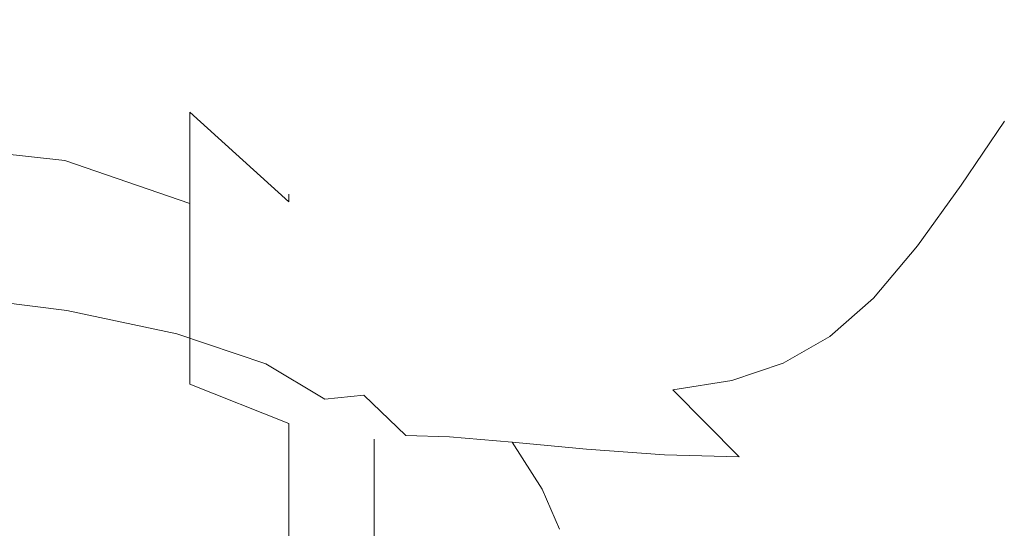
# Model space of a CAD drawing. Extents: x -190 to 190, y -500 to 0.
# Drawn here: x 16 to 98, y -205 to -163 of the extents above; entities that cross this region are included whole.
import ezdxf

# ---------------------------------------------------------------- set-up
doc = ezdxf.new("R2010")
doc.units = 0
doc.header["$LTSCALE"] = 500
doc.header["$MEASUREMENT"] = 0
doc.layers.add('NOVOTERM_CERAMIKA', color=7, linetype='Continuous')
doc.layers.add('NOVOTERM_DESKA', color=7, linetype='Continuous')

msp = doc.modelspace()

# ---------------------------------------------------------------- linework, layer by layer
at = {"layer": 'NOVOTERM_CERAMIKA', "lineweight": 0}
for points, invisible_edges in [([(68.88, -157.483, -104.263), (85.867, -163.688, -104.263), (88.954, -158.307, -88.138), (71.359, -151.88, -88.138)], 15), ([(46.207, -158.619, -118.31), (66.361, -163.251, -118.31), (68.88, -157.483, -104.263), (47.965, -152.677, -104.263)], 15), ([(104.557, -161.346, -69.246), (91.975, -153.516, -69.246), (88.954, -158.307, -88.138), (101.124, -165.881, -88.138)], 15), ([(46.207, -158.619, -118.31), (23.529, -155.616, -118.31), (22.617, -161.406, -130.974), (44.429, -164.295, -130.974)], 15), ([(31.484, -156.629, -292.951), (31.617, -174.087, -292.951), (-0.41, -174.095, -292.951), (-0.413, -156.645, -292.951)], 15), ([(61.422, -156.657, -292.898), (61.677, -174.125, -292.898), (31.617, -174.087, -292.951), (31.484, -156.629, -292.951)], 15), ([(61.422, -156.657, -292.898), (87.443, -156.772, -292.741), (87.802, -174.256, -292.741), (61.677, -174.125, -292.898)], 15), ([(66.361, -163.251, -118.31), (82.73, -169.23, -118.31), (85.867, -163.688, -104.263), (68.88, -157.483, -104.263)], 15), ([(87.443, -156.772, -292.741), (107.592, -157.02, -292.428), (108.025, -174.526, -292.428), (87.802, -174.256, -292.741)], 15), ([(97.617, -171.001, -104.263), (101.124, -165.881, -88.138), (88.954, -158.307, -88.138), (85.867, -163.688, -104.263)], 15), ([(46.207, -158.619, -118.31), (44.429, -164.295, -130.974), (63.815, -168.75, -130.974), (66.361, -163.251, -118.31)], 15), ([(22.617, -161.406, -130.974), (-0.41, -160.354, -130.974), (-0.41, -165.487, -142.945), (21.699, -166.498, -142.945)], 15), ([(44.429, -164.295, -130.974), (22.617, -161.406, -130.974), (21.699, -166.498, -142.945), (42.643, -169.272, -142.945)], 15), ([(8.732, -163.872, -301.514), (8.732, -162.696, -293.233), (20.139, -164.398, -293.233), (20.139, -165.508, -301.051)], 15), ([(8.732, -162.696, -293.233), (8.732, -163.872, -284.953), (20.139, -165.508, -285.416), (20.139, -164.398, -293.233)], 15), ([(8.732, -167.355, -309.476), (8.732, -163.872, -301.514), (20.139, -165.508, -301.051), (20.139, -168.816, -308.614)], 15), ([(8.732, -163.872, -284.953), (8.732, -167.355, -276.99), (20.139, -168.816, -277.853), (20.139, -165.508, -285.416)], 15), ([(66.361, -163.251, -118.31), (63.815, -168.75, -130.974), (79.561, -174.501, -130.974), (82.73, -169.23, -118.31)], 15), ([(94.053, -176.277, -118.31), (97.617, -171.001, -104.263), (85.867, -163.688, -104.263), (82.73, -169.23, -118.31)], 15), ([(20.139, -165.508, -301.051), (20.139, -164.398, -293.233), (30.428, -169.337, -293.233), (30.428, -170.257, -299.706)], 15), ([(20.139, -164.398, -293.233), (20.139, -165.508, -285.416), (30.428, -170.257, -286.761), (30.428, -169.337, -293.233)], 15), ([(44.429, -164.295, -130.974), (42.643, -169.272, -142.945), (61.257, -173.549, -142.945), (63.815, -168.75, -130.974)], 15), ([(20.781, -170.458, -154.916), (21.699, -166.498, -142.945), (-0.41, -165.487, -142.945), (-0.411, -169.489, -154.916)], 15), ([(20.139, -168.816, -308.614), (20.139, -165.508, -301.051), (30.428, -170.257, -299.706), (30.428, -173.058, -306.11)], 11), ([(20.139, -165.508, -285.416), (20.139, -168.816, -277.853), (30.428, -173.058, -280.356), (30.428, -170.257, -286.761)], 11), ([(40.857, -173.116, -154.916), (42.643, -169.272, -142.945), (21.699, -166.498, -142.945), (20.781, -170.458, -154.916)], 15), ([(8.732, -173.01, -316.815), (8.732, -167.355, -309.476), (20.139, -168.816, -308.614), (20.139, -174.236, -315.646)], 7), ([(8.732, -167.355, -276.99), (8.732, -173.01, -269.652), (20.139, -174.236, -270.821), (20.139, -168.816, -277.853)], 15), ([(20.139, -174.236, -315.646), (20.139, -168.816, -308.614), (30.428, -173.058, -306.11), (30.428, -177.793, -312.255)], 3), ([(20.139, -168.816, -277.853), (20.139, -174.236, -270.821), (30.428, -177.793, -274.212), (30.428, -173.058, -280.356)], 11), ([(63.815, -168.75, -130.974), (61.257, -173.549, -142.945), (76.375, -179.071, -142.945), (79.561, -174.501, -130.974)], 15), ([(19.811, -173.508, -166.471), (20.781, -170.458, -154.916), (-0.411, -169.489, -154.916), (-0.411, -172.584, -166.468)], 15), ([(30.428, -170.257, -299.706), (30.428, -169.337, -293.233), (38.594, -177.031, -293.233), (38.594, -177.652, -297.612)], 3), ([(30.428, -169.337, -293.233), (30.428, -170.257, -286.761), (38.594, -177.652, -288.855), (38.594, -177.031, -293.233)], 11), ([(40.857, -173.116, -154.916), (58.698, -177.216, -154.916), (61.257, -173.549, -142.945), (42.643, -169.272, -142.945)], 15), ([(94.053, -176.277, -118.31), (82.73, -169.23, -118.31), (79.561, -174.501, -130.974), (90.452, -181.279, -130.974)], 15), ([(38.968, -176.044, -166.479), (40.857, -173.116, -154.916), (20.781, -170.458, -154.916), (19.811, -173.508, -166.471)], 15), ([(30.428, -173.058, -306.11), (30.428, -170.257, -299.706), (38.594, -177.652, -297.612), (38.594, -179.664, -302.211)], 15), ([(30.428, -170.257, -286.761), (30.428, -173.058, -280.356), (38.594, -179.664, -284.256), (38.594, -177.652, -288.855)], 7), ([(101.406, -183.696, -118.31), (105.247, -178.701, -104.263), (97.617, -171.001, -104.263), (94.053, -176.277, -118.31)], 11), ([(19.811, -173.508, -166.471), (-0.411, -172.584, -166.468), (-0.411, -174.996, -177.181), (18.737, -175.87, -177.192)], 15), ([(8.732, -180.621, -323.247), (8.732, -173.01, -316.815), (20.139, -174.236, -315.646), (20.139, -181.591, -321.862)], 15), ([(8.732, -173.01, -269.652), (8.732, -180.621, -263.22), (20.139, -181.591, -264.605), (20.139, -174.236, -270.821)], 7), ([(38.968, -176.044, -166.479), (19.811, -173.508, -166.471), (18.737, -175.87, -177.192), (36.875, -178.268, -177.223)], 15), ([(30.428, -177.793, -312.255), (30.428, -173.058, -306.11), (38.594, -179.664, -302.211), (38.594, -183.334, -306.973)], 15), ([(30.428, -173.058, -280.356), (30.428, -177.793, -274.212), (38.594, -183.334, -279.493), (38.594, -179.664, -284.256)], 15), ([(38.968, -176.044, -166.479), (55.993, -179.954, -166.49), (58.698, -177.216, -154.916), (40.857, -173.116, -154.916)], 15), ([(58.698, -177.216, -154.916), (73.189, -182.509, -154.916), (76.375, -179.071, -142.945), (61.257, -173.549, -142.945)], 15), ([(31.252, -194.285, -292.951), (-0.409, -194.289, -292.951), (-0.41, -174.095, -292.951), (31.617, -174.087, -292.951)], 15), ([(20.139, -181.591, -321.862), (20.139, -174.236, -315.646), (30.428, -177.793, -312.255), (30.428, -184.405, -317.843)], 11), ([(20.139, -174.236, -270.821), (20.139, -181.591, -264.605), (30.428, -184.405, -268.624), (30.428, -177.793, -274.212)], 3), ([(60.966, -194.333, -292.898), (31.252, -194.285, -292.951), (31.617, -174.087, -292.951), (61.677, -174.125, -292.898)], 15), ([(60.966, -194.333, -292.898), (61.677, -174.125, -292.898), (87.802, -174.256, -292.741), (86.789, -194.481, -292.741)], 15), ([(90.452, -181.279, -130.974), (79.561, -174.501, -130.974), (76.375, -179.071, -142.945), (86.833, -185.579, -142.945)], 15), ([(86.789, -194.481, -292.741), (87.802, -174.256, -292.741), (108.025, -174.526, -292.428), (106.775, -194.78, -292.428)], 15), ([(18.737, -175.87, -177.192), (-0.411, -174.996, -177.181), (-0.412, -176.95, -186.636), (17.504, -177.766, -186.664)], 15), ([(36.875, -178.268, -177.223), (18.737, -175.87, -177.192), (17.504, -177.766, -186.664), (34.475, -180.003, -186.74)], 15), ([(38.968, -176.044, -166.479), (36.875, -178.268, -177.223), (52.994, -181.966, -177.269), (55.993, -179.954, -166.49)], 15), ([(16.063, -179.417, -194.47), (17.504, -177.766, -186.664), (-0.412, -176.95, -186.636), (-0.412, -178.671, -194.414)], 15), ([(38.594, -177.652, -297.612), (38.594, -177.031, -293.233), (43.837, -186.725, -293.233), (43.837, -186.972, -294.973)], 15), ([(38.594, -177.031, -293.233), (38.594, -177.652, -288.855), (43.837, -186.972, -291.494), (43.837, -186.725, -293.233)], 15), ([(101.406, -183.696, -118.31), (94.053, -176.277, -118.31), (90.452, -181.279, -130.974), (97.525, -188.416, -130.974)], 13), ([(31.667, -181.464, -194.621), (34.475, -180.003, -186.74), (17.504, -177.766, -186.664), (16.063, -179.417, -194.47)], 15), ([(30.428, -184.405, -317.843), (30.428, -177.793, -312.255), (38.594, -183.334, -306.973), (38.594, -188.789, -311.583)], 15), ([(30.428, -177.793, -274.212), (30.428, -184.405, -268.624), (38.594, -188.789, -274.884), (38.594, -183.334, -279.493)], 15), ([(38.594, -179.664, -302.211), (38.594, -177.652, -297.612), (43.837, -186.972, -294.973), (43.837, -187.988, -297.298)], 15), ([(38.594, -177.652, -288.855), (38.594, -179.664, -284.256), (43.837, -187.988, -289.169), (43.837, -186.972, -291.494)], 15), ([(55.993, -179.954, -166.49), (69.82, -185.003, -166.505), (73.189, -182.509, -154.916), (58.698, -177.216, -154.916)], 15), ([(36.875, -178.268, -177.223), (34.475, -180.003, -186.74), (49.556, -183.452, -186.856), (52.994, -181.966, -177.269)], 15), ([(28.73, -182.702, -200.984), (31.667, -181.464, -194.621), (16.063, -179.417, -194.47), (14.554, -180.857, -200.741)], 15), ([(83.213, -188.748, -154.916), (86.833, -185.579, -142.945), (76.375, -179.071, -142.945), (73.189, -182.509, -154.916)], 15), ([(31.667, -181.464, -194.621), (45.531, -184.617, -194.854), (49.556, -183.452, -186.856), (34.475, -180.003, -186.74)], 15), ([(38.594, -183.334, -306.973), (38.594, -179.664, -302.211), (43.837, -187.988, -297.298), (43.837, -190.316, -300.318)], 15), ([(38.594, -179.664, -284.256), (38.594, -183.334, -279.493), (43.837, -190.316, -286.148), (43.837, -187.988, -289.169)], 15), ([(55.993, -179.954, -166.49), (52.994, -181.966, -177.269), (66.085, -186.739, -177.329), (69.82, -185.003, -166.505)], 15), ([(8.732, -189.895, -328.525), (8.732, -180.621, -323.247), (20.139, -181.591, -321.862), (20.139, -190.61, -326.996)], 15), ([(8.732, -180.621, -263.22), (8.732, -189.895, -257.941), (20.139, -190.61, -259.471), (20.139, -181.591, -264.605)], 15), ([(28.73, -182.702, -200.984), (14.554, -180.857, -200.741), (13.124, -182.119, -205.612), (25.943, -183.771, -205.943)], 15), ([(20.139, -190.61, -326.996), (20.139, -181.591, -321.862), (30.428, -184.405, -317.843), (30.428, -192.686, -322.556)], 11), ([(20.139, -181.591, -264.605), (20.139, -190.61, -259.471), (30.428, -192.686, -263.911), (30.428, -184.405, -268.624)], 11), ([(28.73, -182.702, -200.984), (41.321, -185.543, -201.354), (45.531, -184.617, -194.854), (31.667, -181.464, -194.621)], 15), ([(97.525, -188.416, -130.974), (90.452, -181.279, -130.974), (86.833, -185.579, -142.945), (93.623, -192.432, -142.945)], 13), ([(25.943, -183.771, -205.943), (13.124, -182.119, -205.612), (11.913, -183.235, -209.215), (23.586, -184.723, -209.618)], 15), ([(28.73, -182.702, -200.984), (25.943, -183.771, -205.943), (37.327, -186.313, -206.451), (41.321, -185.543, -201.354)], 15), ([(52.994, -181.966, -177.269), (49.556, -183.452, -186.856), (61.801, -187.903, -187.005), (66.085, -186.739, -177.329)], 15), ([(79.384, -190.953, -166.522), (83.213, -188.748, -154.916), (73.189, -182.509, -154.916), (69.82, -185.003, -166.505)], 15), ([(21.938, -185.611, -212.124), (23.586, -184.723, -209.618), (11.913, -183.235, -209.215), (11.067, -184.239, -211.682)], 15), ([(38.594, -188.789, -311.583), (38.594, -183.334, -306.973), (43.837, -190.316, -300.318), (43.837, -194.312, -303.695)], 15), ([(38.594, -183.334, -279.493), (38.594, -188.789, -274.884), (43.837, -194.312, -282.772), (43.837, -190.316, -286.148)], 15), ([(45.531, -184.617, -194.854), (56.785, -188.684, -195.151), (61.801, -187.903, -187.005), (49.556, -183.452, -186.856)], 15), ([(20.293, -186.605, -213.777), (21.938, -185.611, -212.124), (11.067, -184.239, -211.682), (10.194, -185.314, -213.316)], 7), ([(25.943, -183.771, -205.943), (23.586, -184.723, -209.618), (33.949, -187.01, -210.235), (37.327, -186.313, -206.451)], 15), ([(101.406, -183.696, -118.31), (97.525, -188.416, -130.974), (101.814, -195.245, -130.974), (105.865, -190.796, -118.31)], 15), ([(21.938, -185.611, -212.124), (31.588, -187.717, -212.801), (33.949, -187.01, -210.235), (23.586, -184.723, -209.618)], 15), ([(30.428, -192.686, -322.556), (30.428, -184.405, -317.843), (38.594, -188.789, -311.583), (38.594, -195.919, -315.641)], 7), ([(30.428, -184.405, -268.624), (30.428, -192.686, -263.911), (38.594, -195.919, -270.825), (38.594, -188.789, -274.884)], 15), ([(41.321, -185.543, -201.354), (51.537, -189.204, -201.829), (56.785, -188.684, -195.151), (45.531, -184.617, -194.854)], 15), ([(79.384, -190.953, -166.522), (69.82, -185.003, -166.505), (66.085, -186.739, -177.329), (75.138, -192.363, -177.398)], 15), ([(20.293, -186.605, -213.777), (10.194, -185.314, -213.316), (8.901, -186.643, -214.419), (17.943, -187.877, -214.892)], 15), ([(20.293, -186.605, -213.777), (29.376, -188.531, -214.448), (31.588, -187.717, -212.801), (21.938, -185.611, -212.124)], 14), ([(41.321, -185.543, -201.354), (37.327, -186.313, -206.451), (46.557, -189.585, -207.099), (51.537, -189.204, -201.829)], 15), ([(89.722, -195.316, -154.916), (93.623, -192.432, -142.945), (86.833, -185.579, -142.945), (83.213, -188.748, -154.916)], 11), ([(17.943, -187.877, -214.892), (8.901, -186.643, -214.419), (5.82, -188.246, -215.262), (14.24, -189.605, -215.802)], 15), ([(20.293, -186.605, -213.777), (17.943, -187.877, -214.892), (26.441, -189.549, -215.478), (29.376, -188.531, -214.448)], 15), ([(37.327, -186.313, -206.451), (33.949, -187.01, -210.235), (42.347, -189.951, -211.025), (46.557, -189.585, -207.099)], 15), ([(43.837, -186.972, -294.973), (43.837, -186.725, -293.233), (45.644, -197.47, -293.233), (45.644, -197.302, -292.048)], 15), ([(43.837, -186.725, -293.233), (43.837, -186.972, -291.494), (45.644, -197.302, -294.419), (45.644, -197.47, -293.233)], 15), ([(75.138, -192.363, -177.398), (66.085, -186.739, -177.329), (61.801, -187.903, -187.005), (70.265, -193.147, -187.178)], 15), ([(31.588, -187.717, -212.801), (39.407, -190.423, -213.667), (42.347, -189.951, -211.025), (33.949, -187.01, -210.235)], 15), ([(43.837, -187.988, -297.298), (43.837, -186.972, -294.973), (45.644, -197.302, -292.048), (45.644, -197.216, -291.851)], 15), ([(43.837, -186.972, -291.494), (43.837, -187.988, -289.169), (45.644, -197.216, -294.615), (45.644, -197.302, -294.419)], 15), ([(17.943, -187.877, -214.892), (14.24, -189.605, -215.802), (23.123, -191.066, -216.295), (26.441, -189.549, -215.478)], 15), ([(29.376, -188.531, -214.448), (36.711, -190.997, -215.307), (39.407, -190.423, -213.667), (31.588, -187.717, -212.801)], 14), ([(43.837, -190.316, -300.318), (43.837, -187.988, -297.298), (45.644, -197.216, -291.851), (45.644, -198.056, -292.941)], 15), ([(43.837, -187.988, -289.169), (43.837, -190.316, -286.148), (45.644, -198.056, -293.526), (45.644, -197.216, -294.615)], 15), ([(64.557, -193.472, -195.497), (70.265, -193.147, -187.178), (61.801, -187.903, -187.005), (56.785, -188.684, -195.151)], 15), ([(29.376, -188.531, -214.448), (26.441, -189.549, -215.478), (33.23, -191.666, -216.225), (36.711, -190.997, -215.307)], 15), ([(38.594, -195.919, -315.641), (38.594, -188.789, -311.583), (43.837, -194.312, -303.695), (43.837, -199.992, -306.928)], 15), ([(38.594, -188.789, -274.884), (38.594, -195.919, -270.825), (43.837, -199.992, -279.538), (43.837, -194.312, -282.772)], 15), ([(58.584, -193.51, -202.382), (51.537, -189.204, -201.829), (46.557, -189.585, -207.099), (52.917, -193.43, -207.856)], 15), ([(58.584, -193.51, -202.382), (64.557, -193.472, -195.497), (56.785, -188.684, -195.151), (51.537, -189.204, -201.829)], 15), ([(85.594, -197.217, -166.54), (89.722, -195.316, -154.916), (83.213, -188.748, -154.916), (79.384, -190.953, -166.522)], 11), ([(97.525, -188.416, -130.974), (93.623, -192.432, -142.945), (97.741, -198.989, -142.945), (101.814, -195.245, -130.974)], 15), ([(8.534, -191.97, -216.842), (19.762, -193.376, -217.304), (23.123, -191.066, -216.295), (14.24, -189.605, -215.802)], 15), ([(8.732, -200.476, -332.448), (8.732, -189.895, -328.525), (20.139, -190.61, -326.996), (20.139, -200.945, -330.827)], 15), ([(8.732, -189.895, -257.941), (8.732, -200.475, -254.019), (20.139, -200.945, -255.64), (20.139, -190.61, -259.471)], 15), ([(26.441, -189.549, -215.478), (23.123, -191.066, -216.295), (29.248, -192.28, -216.652), (33.23, -191.666, -216.225)], 15), ([(44.785, -193.594, -214.677), (48.127, -193.401, -211.946), (42.347, -189.951, -211.025), (39.407, -190.423, -213.667)], 15), ([(52.917, -193.43, -207.856), (46.557, -189.585, -207.099), (42.347, -189.951, -211.025), (48.127, -193.401, -211.946)], 15), ([(20.139, -200.945, -330.827), (20.139, -190.61, -326.996), (30.428, -192.686, -322.556), (30.428, -202.308, -326.123)], 15), ([(20.139, -190.61, -259.471), (20.139, -200.945, -255.64), (30.428, -202.308, -260.344), (30.428, -192.686, -263.911)], 15), ([(41.567, -193.905, -216.329), (44.785, -193.594, -214.677), (39.407, -190.423, -213.667), (36.711, -190.997, -215.307)], 15), ([(43.837, -194.312, -303.695), (43.837, -190.316, -300.318), (45.644, -198.056, -292.941), (45.644, -200.435, -294.951)], 15), ([(43.837, -190.316, -286.148), (43.837, -194.312, -282.772), (45.644, -200.435, -291.515), (45.644, -198.056, -293.526)], 15), ([(19.762, -193.376, -217.304), (30.292, -194.188, -217.438), (29.248, -192.28, -216.652), (23.123, -191.066, -216.295)], 15), ([(41.567, -193.905, -216.329), (36.711, -190.997, -215.307), (33.23, -191.666, -216.225), (37.148, -194.234, -217.182)], 14), ([(85.594, -197.217, -166.54), (79.384, -190.953, -166.522), (75.138, -192.363, -177.398), (81.014, -198.284, -177.471)], 13), ([(-0.421, -195.755, -218.34), (17.342, -196.987, -218.719), (19.762, -193.376, -217.304), (8.534, -191.97, -216.842)], 15), ([(37.148, -194.234, -217.182), (33.23, -191.666, -216.225), (29.248, -192.28, -216.652), (30.292, -194.188, -217.438)], 15), ([(81.014, -198.284, -177.471), (75.138, -192.363, -177.398), (70.265, -193.147, -187.178), (75.756, -198.666, -187.359)], 9), ([(89.722, -195.316, -154.916), (93.669, -201.601, -154.916), (97.741, -198.989, -142.945), (93.623, -192.432, -142.945)], 15), ([(30.428, -202.308, -326.123), (30.428, -192.686, -322.556), (38.594, -195.919, -315.641), (38.594, -204.43, -318.797)], 11), ([(30.428, -192.686, -263.911), (30.428, -202.308, -260.344), (38.594, -204.43, -267.67), (38.594, -195.919, -270.825)], 3), ([(69.593, -198.511, -195.86), (75.756, -198.666, -187.359), (70.265, -193.147, -187.178), (64.557, -193.472, -195.497)], 15), ([(17.342, -196.987, -218.719), (30.734, -197.265, -218.633), (30.292, -194.188, -217.438), (19.762, -193.376, -217.304)], 15), ([(44.597, -197.028, -217.429), (41.567, -193.905, -216.329), (37.148, -194.234, -217.182), (39.289, -197.21, -218.3)], 15), ([(44.597, -197.028, -217.429), (48.247, -196.922, -215.735), (44.785, -193.594, -214.677), (41.567, -193.905, -216.329)], 9), ([(48.247, -196.922, -215.735), (51.852, -197.025, -212.91), (48.127, -193.401, -211.946), (44.785, -193.594, -214.677)], 15), ([(57.023, -197.471, -208.648), (52.917, -193.43, -207.856), (48.127, -193.401, -211.946), (51.852, -197.025, -212.91)], 7), ([(63.142, -198.04, -202.96), (58.584, -193.51, -202.382), (52.917, -193.43, -207.856), (57.023, -197.471, -208.648)], 7), ([(63.142, -198.04, -202.96), (69.593, -198.511, -195.86), (64.557, -193.472, -195.497), (58.584, -193.51, -202.382)], 15), ([(30.442, -216.132, -292.951), (-0.408, -216.16, -292.951), (-0.409, -194.289, -292.951), (31.252, -194.285, -292.951)], 15), ([(39.289, -197.21, -218.3), (37.148, -194.234, -217.182), (30.292, -194.188, -217.438), (30.734, -197.265, -218.633)], 15), ([(59.395, -216.126, -292.898), (30.442, -216.132, -292.951), (31.252, -194.285, -292.951), (60.966, -194.333, -292.898)], 15), ([(43.837, -199.992, -306.928), (43.837, -194.312, -303.695), (45.644, -200.435, -294.951), (45.644, -204.508, -297.27)], 15), ([(43.837, -194.312, -282.772), (43.837, -199.992, -279.538), (45.644, -204.508, -289.197), (45.644, -200.435, -291.515)], 15), ([(59.395, -216.126, -292.898), (60.966, -194.333, -292.898), (86.789, -194.481, -292.741), (84.556, -216.218, -292.741)], 15), ([(84.556, -216.218, -292.741), (86.789, -194.481, -292.741), (106.775, -194.78, -292.428), (104.028, -216.482, -292.428)], 15), ([(85.594, -197.217, -166.54), (89.36, -203.211, -166.558), (93.669, -201.601, -154.916), (89.722, -195.316, -154.916)], 15), ([(-0.421, -195.755, -218.34), (-0.425, -203.03, -221.053), (16.848, -202.402, -220.753), (17.342, -196.987, -218.719)], 15), ([(38.594, -204.43, -318.797), (38.594, -195.919, -315.641), (43.837, -199.992, -306.928), (43.837, -207.104, -309.565)], 15), ([(38.594, -195.919, -270.825), (38.594, -204.43, -267.67), (43.837, -207.104, -276.902), (43.837, -199.992, -279.538)], 15), ([(17.342, -196.987, -218.719), (16.848, -202.402, -220.753), (31.459, -201.321, -220.15), (30.734, -197.265, -218.633)], 15), ([(39.289, -197.21, -218.3), (30.734, -197.265, -218.633), (31.459, -201.321, -220.15), (40.747, -200.553, -219.531)], 15), ([(44.597, -197.028, -217.429), (39.289, -197.21, -218.3), (40.747, -200.553, -219.531), (46.453, -200.133, -218.52)], 15), ([(44.597, -197.028, -217.429), (46.453, -200.133, -218.52), (50.318, -200.1, -216.744), (48.247, -196.922, -215.735)], 15), ([(45.644, -197.47, -293.233), (45.644, -197.216, -291.851), (45.644, -197.302, -292.048), (45.644, -197.47, -293.233)], 15), ([(45.644, -197.216, -294.615), (45.644, -197.47, -293.233), (45.644, -197.302, -294.419), (45.644, -197.216, -294.615)], 15), ([(45.644, -200.435, -291.515), (45.644, -197.216, -294.615), (45.644, -198.056, -293.526), (45.644, -200.435, -291.515)], 15), ([(45.644, -197.216, -291.851), (45.644, -200.435, -294.951), (45.644, -198.056, -292.941), (45.644, -197.216, -291.851)], 15), ([(45.644, -197.216, -294.615), (45.644, -197.216, -291.851), (45.644, -197.47, -293.233), (45.644, -197.216, -294.615)], 14), ([(45.644, -210.068, -287.136), (45.644, -197.216, -294.615), (45.644, -200.435, -291.515), (45.644, -210.068, -287.136)], 15), ([(45.644, -197.216, -291.851), (45.644, -210.068, -299.331), (45.644, -200.435, -294.951), (45.644, -197.216, -291.851)], 15), ([(45.644, -237.722, -287.136), (45.644, -197.216, -294.615), (45.644, -210.068, -287.136), (45.644, -237.722, -287.136)], 15), ([(45.644, -197.216, -291.851), (45.644, -237.723, -299.331), (45.644, -210.068, -299.331), (45.644, -197.216, -291.851)], 15), ([(45.644, -250.575, -294.615), (45.644, -197.216, -294.615), (45.644, -237.722, -287.136), (45.644, -250.575, -294.615)], 14), ([(45.644, -197.216, -291.851), (45.644, -250.575, -291.851), (45.644, -237.723, -299.331), (45.644, -197.216, -291.851)], 14), ([(45.644, -250.575, -291.851), (45.644, -197.216, -294.615), (45.644, -250.575, -294.615), (45.644, -250.575, -291.851)], 14), ([(45.644, -197.216, -291.851), (45.644, -197.216, -294.615), (45.644, -250.575, -291.851), (45.644, -197.216, -291.851)], 15), ([(48.247, -196.922, -215.735), (50.318, -200.1, -216.744), (54.084, -200.488, -213.83), (51.852, -197.025, -212.91)], 7), ([(57.023, -197.471, -208.648), (51.852, -197.025, -212.91), (54.084, -200.488, -213.83), (59.49, -201.334, -209.403)], 15), ([(85.594, -197.217, -166.54), (81.014, -198.284, -177.471), (84.576, -203.949, -177.54), (89.36, -203.211, -166.558)], 15), ([(63.142, -198.04, -202.96), (57.023, -197.471, -208.648), (59.49, -201.334, -209.403), (65.89, -202.371, -203.512)], 13), ([(63.142, -198.04, -202.96), (65.89, -202.371, -203.512), (72.636, -203.33, -196.206), (69.593, -198.511, -195.86)], 7), ([(69.593, -198.511, -195.86), (72.636, -203.33, -196.206), (79.08, -203.946, -187.532), (75.756, -198.666, -187.359)], 7), ([(81.014, -198.284, -177.471), (75.756, -198.666, -187.359), (79.08, -203.946, -187.532), (84.576, -203.949, -177.54)], 15), ([(93.669, -201.601, -154.916), (96.007, -206.987, -154.916), (100.18, -204.608, -142.945), (97.741, -198.989, -142.945)], 15), ([(8.732, -200.475, -254.019), (8.732, -211.956, -251.604), (20.139, -212.188, -253.274), (20.139, -200.945, -255.64)], 15), ([(8.732, -211.956, -334.863), (8.732, -200.476, -332.448), (20.139, -200.945, -330.827), (20.139, -212.188, -333.192)], 15), ([(40.747, -200.553, -219.531), (31.459, -201.321, -220.15), (32.219, -206.22, -221.961), (41.726, -204.009, -220.795)], 15), ([(46.453, -200.133, -218.52), (40.747, -200.553, -219.531), (41.726, -204.009, -220.795), (47.567, -202.941, -219.505)], 15), ([(43.837, -207.104, -309.565), (43.837, -199.992, -306.928), (45.644, -204.508, -297.27), (45.644, -210.068, -299.331)], 15), ([(43.837, -199.992, -279.538), (43.837, -207.104, -276.902), (45.644, -210.068, -287.136), (45.644, -204.508, -289.197)], 15), ([(45.644, -210.068, -287.136), (45.644, -200.435, -291.515), (45.644, -204.508, -289.197), (45.644, -210.068, -287.136)], 15), ([(45.644, -200.435, -294.951), (45.644, -210.068, -299.331), (45.644, -204.508, -297.27), (45.644, -200.435, -294.951)], 15), ([(46.453, -200.133, -218.52), (47.567, -202.941, -219.505), (51.525, -202.821, -217.607), (50.318, -200.1, -216.744)], 15), ([(50.318, -200.1, -216.744), (51.525, -202.821, -217.607), (55.386, -203.453, -214.616), (54.084, -200.488, -213.83)], 15), ([(59.49, -201.334, -209.403), (54.084, -200.488, -213.83), (55.386, -203.453, -214.616), (60.935, -204.643, -210.049)], 15), ([(16.848, -202.402, -220.753), (17.259, -209.769, -223.486), (32.219, -206.22, -221.961), (31.459, -201.321, -220.15)], 15), ([(20.139, -212.188, -333.192), (20.139, -200.945, -330.827), (30.428, -202.308, -326.123), (30.428, -212.863, -328.344)], 15), ([(20.139, -200.945, -255.64), (20.139, -212.188, -253.274), (30.428, -212.863, -258.123), (30.428, -202.308, -260.344)], 15), ([(65.89, -202.371, -203.512), (59.49, -201.334, -209.403), (60.935, -204.643, -210.049), (67.505, -206.081, -203.984)], 13), ([(89.36, -203.211, -166.558), (91.589, -208.347, -166.573), (96.007, -206.987, -154.916), (93.669, -201.601, -154.916)], 15), ([(-0.425, -203.03, -221.053), (-0.427, -211.89, -224.343), (17.259, -209.769, -223.486), (16.848, -202.402, -220.753)], 15), ([(30.428, -212.863, -328.344), (30.428, -202.308, -326.123), (38.594, -204.43, -318.797), (38.594, -213.913, -320.792)], 11), ([(30.428, -202.308, -260.344), (30.428, -212.863, -258.123), (38.594, -213.913, -265.675), (38.594, -204.43, -267.67)], 11), ([(48.368, -205.168, -220.292), (47.567, -202.941, -219.505), (41.726, -204.009, -220.795), (42.431, -207.328, -222.015)], 15), ([(48.368, -205.168, -220.292), (52.393, -204.777, -218.227), (51.525, -202.821, -217.607), (47.567, -202.941, -219.505)], 15), ([(52.393, -204.777, -218.227), (56.323, -205.585, -215.182), (55.386, -203.453, -214.616), (51.525, -202.821, -217.607)], 15), ([(65.89, -202.371, -203.512), (67.505, -206.081, -203.984), (74.43, -207.46, -196.502), (72.636, -203.33, -196.206)], 15), ([(61.974, -207.022, -210.513), (60.935, -204.643, -210.049), (55.386, -203.453, -214.616), (56.323, -205.585, -215.182)], 15), ([(72.636, -203.33, -196.206), (74.43, -207.46, -196.502), (81.045, -208.47, -187.68), (79.08, -203.946, -187.532)], 15), ([(89.36, -203.211, -166.558), (84.576, -203.949, -177.54), (86.684, -208.804, -177.599), (91.589, -208.347, -166.573)], 15), ([(42.431, -207.328, -222.015), (41.726, -204.009, -220.795), (32.219, -206.22, -221.961), (32.766, -211.827, -224.037)], 15), ([(38.594, -213.913, -320.792), (38.594, -204.43, -318.797), (43.837, -207.104, -309.565), (43.837, -215.236, -311.276)], 15), ([(38.594, -204.43, -267.67), (38.594, -213.913, -265.675), (43.837, -215.236, -275.191), (43.837, -207.104, -276.902)], 15), ([(84.576, -203.949, -177.54), (79.08, -203.946, -187.532), (81.045, -208.47, -187.68), (86.684, -208.804, -177.599)], 15)]:
    msp.add_3dface(points, dxfattribs=dict(at, invisible_edges=invisible_edges))
at = {"layer": 'NOVOTERM_DESKA', "lineweight": 0, "invisible_edges": 15}
for points in [[(42.536, -144.919, -2.827), (43.775, -166.575, -2.827), (-0.425, -166.628, -2.827), (-0.424, -144.968, -2.827)], [(42.536, -144.919, 14.585), (-0.424, -144.968, 14.585), (-0.425, -166.628, 14.585), (43.775, -166.575, 14.585)], [(82.807, -144.873, -2.797), (85.208, -166.525, -2.797), (43.775, -166.575, -2.827), (42.536, -144.919, -2.827)], [(82.807, -144.873, 14.499), (42.536, -144.919, 14.585), (43.775, -166.575, 14.585), (85.208, -166.525, 14.499)], [(82.807, -144.873, -2.797), (117.706, -144.834, -2.706), (121.113, -166.482, -2.706), (85.208, -166.525, -2.797)], [(82.807, -144.873, 14.499), (85.208, -166.525, 14.499), (121.113, -166.482, 14.242), (117.706, -144.834, 14.242)], [(21.366, -155.773, 14.613), (21.677, -166.508, 14.613), (-0.426, -166.534, 14.613), (-0.425, -155.798, 14.613)], [(21.366, -155.773, 34.268), (-0.425, -155.798, 34.321), (-0.426, -166.534, 34.321), (21.677, -166.508, 34.268)], [(42.815, -155.747, 14.617), (43.432, -166.482, 14.617), (21.677, -166.508, 14.613), (21.366, -155.773, 14.613)], [(42.815, -155.747, 34.117), (21.366, -155.773, 34.268), (21.677, -166.508, 34.268), (43.432, -166.482, 34.117)], [(63.581, -155.723, 14.628), (64.496, -166.457, 14.628), (43.432, -166.482, 14.617), (42.815, -155.747, 14.617)], [(63.581, -155.723, 33.878), (42.815, -155.747, 34.117), (43.432, -166.482, 34.117), (64.496, -166.457, 33.878)], [(83.326, -155.7, 14.651), (84.523, -166.434, 14.651), (64.496, -166.457, 14.628), (63.581, -155.723, 14.628)], [(83.326, -155.7, 33.56), (63.581, -155.723, 33.878), (64.496, -166.457, 33.878), (84.523, -166.434, 33.56)], [(83.326, -155.7, 14.651), (101.709, -155.678, 14.689), (103.168, -166.412, 14.689), (84.523, -166.434, 14.651)], [(83.326, -155.7, 33.56), (84.523, -166.434, 33.56), (103.168, -166.412, 33.172), (101.709, -155.678, 33.172)], [(65.421, -177.006, 14.628), (44.057, -177.03, 14.617), (43.432, -166.482, 14.617), (64.496, -166.457, 14.628)], [(65.421, -177.006, 33.878), (64.496, -166.457, 33.878), (43.432, -166.482, 34.117), (44.057, -177.03, 34.117)], [(85.733, -176.983, 14.651), (65.421, -177.006, 14.628), (64.496, -166.457, 14.628), (84.523, -166.434, 14.651)], [(85.733, -176.983, 33.56), (84.523, -166.434, 33.56), (64.496, -166.457, 33.878), (65.421, -177.006, 33.878)], [(85.733, -176.983, 14.651), (84.523, -166.434, 14.651), (103.168, -166.412, 14.689), (104.644, -176.962, 14.689)], [(85.733, -176.983, 33.56), (104.644, -176.962, 33.172), (103.168, -166.412, 33.172), (84.523, -166.434, 33.56)], [(87.66, -187.44, -2.797), (85.208, -166.525, -2.797), (121.113, -166.482, -2.706), (124.594, -187.401, -2.706)], [(87.66, -187.44, 14.499), (124.594, -187.401, 14.242), (121.113, -166.482, 14.242), (85.208, -166.525, 14.499)], [(21.992, -177.055, 14.613), (-0.425, -177.081, 14.613), (-0.426, -166.534, 14.613), (21.677, -166.508, 14.613)], [(21.992, -177.055, 34.268), (21.677, -166.508, 34.268), (-0.426, -166.534, 34.321), (-0.425, -177.081, 34.321)], [(45.041, -187.485, -2.827), (-0.423, -187.533, -2.827), (-0.425, -166.628, -2.827), (43.775, -166.575, -2.827)], [(45.041, -187.485, 14.585), (43.775, -166.575, 14.585), (-0.425, -166.628, 14.585), (-0.423, -187.533, 14.585)], [(44.057, -177.03, 14.617), (21.992, -177.055, 14.613), (21.677, -166.508, 14.613), (43.432, -166.482, 14.617)], [(44.057, -177.03, 34.117), (43.432, -166.482, 34.117), (21.677, -166.508, 34.268), (21.992, -177.055, 34.268)], [(87.66, -187.44, -2.797), (45.041, -187.485, -2.827), (43.775, -166.575, -2.827), (85.208, -166.525, -2.797)], [(87.66, -187.44, 14.499), (85.208, -166.525, 14.499), (43.775, -166.575, 14.585), (45.041, -187.485, 14.585)], [(44.665, -187.543, 14.617), (22.299, -187.566, 14.613), (21.992, -177.055, 14.613), (44.057, -177.03, 14.617)], [(44.665, -187.543, 34.117), (44.057, -177.03, 34.117), (21.992, -177.055, 34.268), (22.299, -187.566, 34.268)], [(66.32, -187.52, 14.628), (44.665, -187.543, 14.617), (44.057, -177.03, 14.617), (65.421, -177.006, 14.628)], [(66.32, -187.52, 33.878), (65.421, -177.006, 33.878), (44.057, -177.03, 34.117), (44.665, -187.543, 34.117)], [(86.91, -187.499, 14.651), (66.32, -187.52, 14.628), (65.421, -177.006, 14.628), (85.733, -176.983, 14.651)], [(86.91, -187.499, 33.56), (85.733, -176.983, 33.56), (65.421, -177.006, 33.878), (66.32, -187.52, 33.878)], [(86.91, -187.499, 14.651), (85.733, -176.983, 14.651), (104.644, -176.962, 14.689), (106.079, -187.479, 14.689)], [(86.91, -187.499, 33.56), (106.079, -187.479, 33.172), (104.644, -176.962, 33.172), (85.733, -176.983, 33.56)], [(22.299, -187.566, 14.613), (-0.424, -187.59, 14.613), (-0.425, -177.081, 14.613), (21.992, -177.055, 14.613)], [(22.299, -187.566, 34.268), (21.992, -177.055, 34.268), (-0.425, -177.081, 34.321), (-0.424, -187.59, 34.321)], [(22.585, -198.191, 14.613), (-0.422, -198.212, 14.613), (-0.424, -187.59, 14.613), (22.299, -187.566, 14.613)], [(22.585, -198.191, 34.268), (22.299, -187.566, 34.268), (-0.424, -187.59, 34.321), (-0.422, -198.212, 34.321)], [(46.143, -208.853, -2.827), (-0.42, -208.89, -2.827), (-0.423, -187.533, -2.827), (45.041, -187.485, -2.827)], [(46.143, -208.853, 14.585), (45.041, -187.485, 14.585), (-0.423, -187.533, 14.585), (-0.42, -208.89, 14.585)], [(45.232, -198.169, 14.617), (22.585, -198.191, 14.613), (22.299, -187.566, 14.613), (44.665, -187.543, 14.617)], [(45.232, -198.169, 34.117), (44.665, -187.543, 34.117), (22.299, -187.566, 34.268), (22.585, -198.191, 34.268)], [(67.159, -198.149, 14.628), (45.232, -198.169, 14.617), (44.665, -187.543, 14.617), (66.32, -187.52, 14.628)], [(67.159, -198.149, 33.878), (66.32, -187.52, 33.878), (44.665, -187.543, 34.117), (45.232, -198.169, 34.117)], [(89.793, -208.818, -2.797), (46.143, -208.853, -2.827), (45.041, -187.485, -2.827), (87.66, -187.44, -2.797)], [(89.793, -208.818, 14.499), (87.66, -187.44, 14.499), (45.041, -187.485, 14.585), (46.143, -208.853, 14.585)], [(88.007, -198.13, 14.651), (67.159, -198.149, 14.628), (66.32, -187.52, 14.628), (86.91, -187.499, 14.651)], [(88.007, -198.13, 33.56), (86.91, -187.499, 33.56), (66.32, -187.52, 33.878), (67.159, -198.149, 33.878)], [(88.007, -198.13, 14.651), (86.91, -187.499, 14.651), (106.079, -187.479, 14.689), (107.417, -198.112, 14.689)], [(88.007, -198.13, 33.56), (107.417, -198.112, 33.172), (106.079, -187.479, 33.172), (86.91, -187.499, 33.56)], [(89.793, -208.818, -2.797), (87.66, -187.44, -2.797), (124.594, -187.401, -2.706), (127.621, -208.788, -2.706)], [(89.793, -208.818, 14.499), (127.621, -208.788, 14.242), (124.594, -187.401, 14.242), (87.66, -187.44, 14.499)], [(67.903, -209.043, 14.628), (45.735, -209.061, 14.617), (45.232, -198.169, 14.617), (67.159, -198.149, 14.628)], [(67.903, -209.043, 33.878), (67.159, -198.149, 33.878), (45.232, -198.169, 34.117), (45.735, -209.061, 34.117)], [(88.98, -209.027, 14.651), (67.903, -209.043, 14.628), (67.159, -198.149, 14.628), (88.007, -198.13, 14.651)], [(88.98, -209.027, 33.56), (88.007, -198.13, 33.56), (67.159, -198.149, 33.878), (67.903, -209.043, 33.878)], [(88.98, -209.027, 14.651), (88.007, -198.13, 14.651), (107.417, -198.112, 14.689), (108.603, -209.011, 14.689)], [(88.98, -209.027, 33.56), (108.603, -209.011, 33.172), (107.417, -198.112, 33.172), (88.007, -198.13, 33.56)], [(22.84, -209.079, 14.613), (-0.42, -209.098, 14.613), (-0.422, -198.212, 14.613), (22.585, -198.191, 14.613)], [(22.84, -209.079, 34.268), (22.585, -198.191, 34.268), (-0.422, -198.212, 34.321), (-0.42, -209.098, 34.321)], [(45.735, -209.061, 14.617), (22.84, -209.079, 14.613), (22.585, -198.191, 14.613), (45.232, -198.169, 14.617)], [(45.735, -209.061, 34.117), (45.232, -198.169, 34.117), (22.585, -198.191, 34.268), (22.84, -209.079, 34.268)]]:
    msp.add_3dface(points, dxfattribs=at)

doc.saveas('drawing.dxf')
